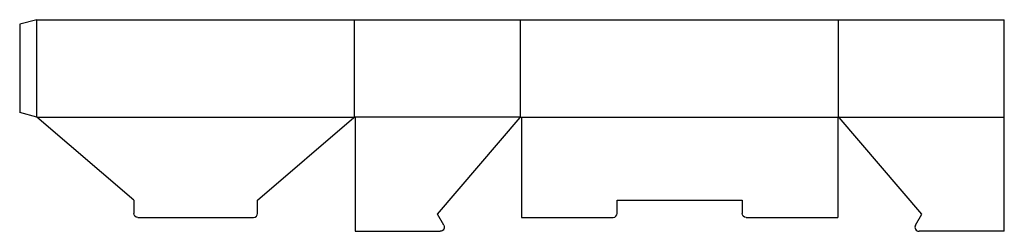
# Model space of a CAD drawing. Extents: x 0 to 1431, y -172 to 135.
import ezdxf

# ---------------------------------------------------------------- set-up
doc = ezdxf.new("R2010")
doc.units = 0
doc.header["$MEASUREMENT"] = 0
doc.layers.add('CREASE', color=7, linetype='CONTINUOUS')
doc.layers.add('THRU-CUT', color=7, linetype='CONTINUOUS')

msp = doc.modelspace()

# ---------------------------------------------------------------- linework, layer by layer
at = {"layer": 'CREASE', "color": 3}
for p, q in [((25, -6.7), (25, 134.8)), ((486.5, -6.7), (486.5, 134.8)), ((728, -6.7), (728, 134.8)), ((1190.2, -6.7), (1190.2, 134.8)), ((25, -6.7), (486.5, -6.7)), ((728, -6.7), (486.5, -6.7)), ((728, -6.7), (1190.2, -6.7)), ((1190.2, -6.7), (1431, -6.7))]:
    msp.add_line(p, q, dxfattribs=at)
at = {"layer": 'THRU-CUT', "color": 5}
for p, q in [((25, 134.8), (0, 128.1)), ((25, 134.8), (1431, 134.8)), ((1431, -172.4), (1431, 134.8)), ((0, 128.1), (0, 0)), ((25, -6.7), (0, 0)), ((165.8, -127.4), (25, -6.7)), ((345.8, -127.4), (485.8, -7)), ((487.6, -7.8), (487.6, -172.4)), ((607.2, -147.4), (727.2, -7)), ((729.1, -7.8), (729.1, -152.4)), ((1189.1, -7.8), (1189.1, -152.4)), ((1311, -147.4), (1191, -7)), ((165.8, -127.4), (165.8, -146.4)), ((345.8, -146.4), (345.8, -127.4)), ((868.4, -127.4), (1049.9, -127.4)), ((868.4, -146.4), (868.4, -127.4)), ((1049.9, -127.4), (1049.9, -146.4)), ((171.8, -152.4), (339.8, -152.4)), ((616.3, -163.5), (607.2, -147.4)), ((729.1, -152.4), (862.4, -152.4)), ((1055.9, -152.4), (1189.1, -152.4)), ((1301.9, -163.5), (1311, -147.4)), ((487.6, -172.4), (611.1, -172.4)), ((1431, -172.4), (1307.1, -172.4))]:
    msp.add_line(p, q, dxfattribs=at)
at = {"layer": 'THRU-CUT', "color": 5, "extrusion": (0, 0, -1)}
for centre, radius, start, end in [((-486.5, -7.8), 1.13, 49.2895, 180), ((-171.8, -146.4), 6, 270, 0), ((-1055.9, -146.4), 6, 270, 0), ((-611.1, -166.4), 6, 150.5077, 270)]:
    msp.add_arc(centre, radius, start, end, dxfattribs=at)
at = {"layer": 'THRU-CUT', "color": 5}
for centre, radius, start, end in [((728, -7.8), 1.12, 0, 131.8103), ((1190.2, -7.8), 1.13, 48.1897, 180), ((339.8, -146.4), 6, 270, 0), ((862.4, -146.4), 6, 270, 0), ((1307.1, -166.4), 6, 150.5077, 270)]:
    msp.add_arc(centre, radius, start, end, dxfattribs=at)

doc.saveas('drawing.dxf')
